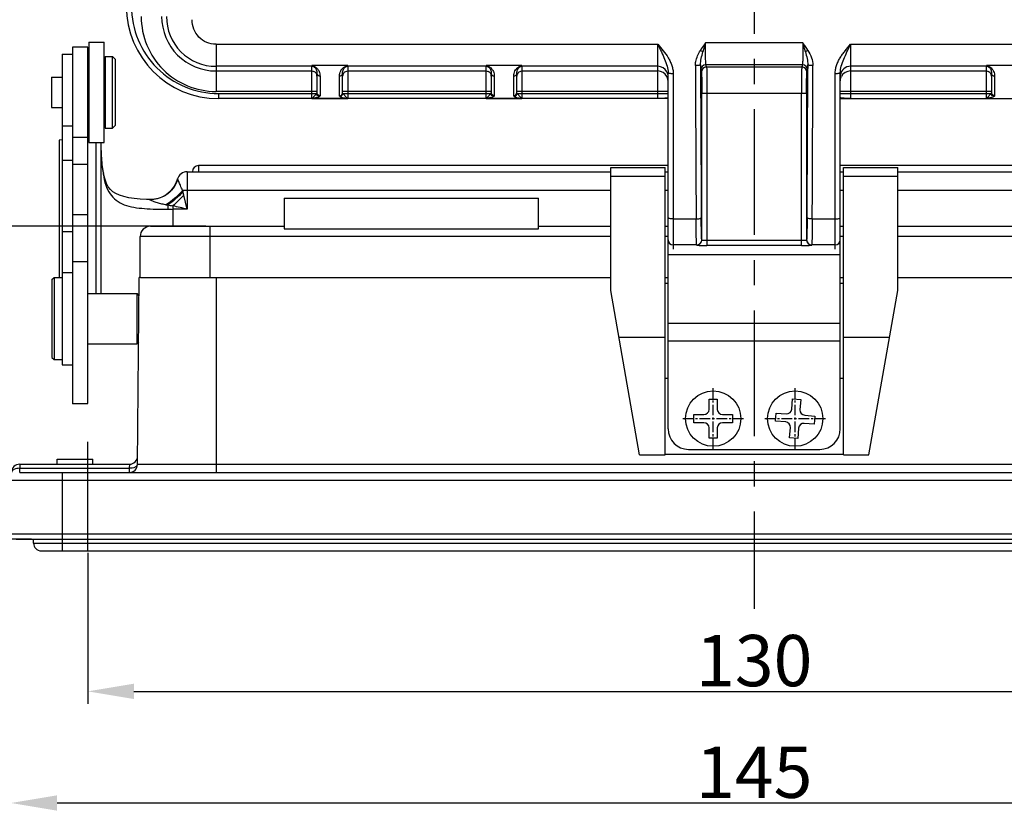
# Model space of a CAD drawing. Units: millimetres. Extents: x 2090 to 2684, y 588 to 1008.
# Drawn here: x 2164 to 2260, y 822 to 900 of the extents above; entities that cross this region are included whole.
import ezdxf

# ---------------------------------------------------------------- set-up
doc = ezdxf.new("R2010")
doc.units = ezdxf.units.MM
doc.header["$LTSCALE"] = 65.395
doc.header["$PDMODE"] = 3
doc.header["$PDSIZE"] = 8
doc.linetypes.add('CENTER', pattern=[0.6, 0.375, -0.075, 0.075, -0.075])
doc.layers.get('0').update_dxf_attribs({"linetype": 'CONTINUOUS', "lineweight": 30})
doc.layers.get('Defpoints').update_dxf_attribs({"linetype": 'CONTINUOUS'})
doc.layers.add('1', color=7, linetype='CONTINUOUS')
doc.layers.add('Dim', color=3, linetype='CONTINUOUS', lineweight=15)
doc.styles.add('Romans字体', font='romans.shx', dxfattribs={"width": 0.75})
doc.dimstyles.new('01', dxfattribs={"dimtxt": 5, "dimasz": 4.5, "dimexe": 1.2, "dimexo": 0.2, "dimgap": 0.5, "dimtad": 1, "dimdec": 1, "dimdsep": 46, "dimtxsty": 'Romans字体', "dimcen": 0, "dimclrd": 1, "dimclre": 6, "dimclrt": 4, "dimazin": 2, "dimtfac": 1, "dimtdec": 1, "dimtofl": 0, "dimtmove": 0, "dimatfit": 3, "dimfxl": 1, "dimtolj": 1, "dimtzin": 0, "dimarcsym": 0})

# ---------------------------------------------------------------- blocks, each defined once
blk = doc.blocks.new('*D30')
at = {"layer": 'Defpoints', "color": 0}
for p in [(2170.625, 848.102), (2300.625, 848.102), (2300.625, 834.404)]:
    blk.add_point(p, dxfattribs=at)
at = {"layer": 'Dim', "color": 6, "lineweight": -2}
for p, q in [((2170.625, 847.902), (2170.625, 833.204)), ((2300.625, 847.902), (2300.625, 833.204))]:
    blk.add_line(p, q, dxfattribs=at)
at = {"layer": 'Dim', "color": 1, "lineweight": -2}
blk.add_line((2175.125, 834.404), (2296.125, 834.404), dxfattribs=at)
at = {"layer": 'Dim', "color": 1}
for points in [[(2175.125, 835.154), (2175.125, 833.654), (2170.625, 834.404)], [(2296.125, 835.154), (2296.125, 833.654), (2300.625, 834.404)]]:
    blk.add_solid(points, dxfattribs=at)
at = {"layer": 'Dim', "color": 4, "insert": (2235.625, 837.404), "char_height": 5, "attachment_point": 5, "style": 'Romans字体'}
blk.add_mtext('\\A1;130', dxfattribs=at)
blk = doc.blocks.new('*D32')
at = {"layer": 'Defpoints', "color": 0}
for p in [(2163.129, 849.756), (2308.12, 849.756), (2308.12, 823.519)]:
    blk.add_point(p, dxfattribs=at)
at = {"layer": 'Dim', "color": 6, "lineweight": -2}
for p, q in [((2163.129, 849.556), (2163.129, 822.319)), ((2308.12, 849.556), (2308.12, 822.319))]:
    blk.add_line(p, q, dxfattribs=at)
at = {"layer": 'Dim', "color": 1, "lineweight": -2}
blk.add_line((2167.629, 823.519), (2303.62, 823.519), dxfattribs=at)
at = {"layer": 'Dim', "color": 1}
for points in [[(2167.629, 824.269), (2167.629, 822.769), (2163.129, 823.519)], [(2303.62, 824.269), (2303.62, 822.769), (2308.12, 823.519)]]:
    blk.add_solid(points, dxfattribs=at)
at = {"layer": 'Dim', "color": 4, "insert": (2235.625, 826.519), "char_height": 5, "attachment_point": 5, "style": 'Romans字体'}
blk.add_mtext('\\A1;145', dxfattribs=at)
blk = doc.blocks.new('*D39')
at = {"layer": 'Defpoints', "color": 0}
for p in [(2182.325, 879.752), (2145.327, 849.252), (2165.325, 849.252)]:
    blk.add_point(p, dxfattribs=at)
at = {"layer": 'Dim', "color": 6, "lineweight": -2}
for p, q in [((2182.125, 879.752), (2144.127, 879.752)), ((2165.125, 849.252), (2144.127, 849.252))]:
    blk.add_line(p, q, dxfattribs=at)
at = {"layer": 'Dim', "color": 1, "lineweight": -2}
blk.add_line((2145.327, 875.252), (2145.327, 853.752), dxfattribs=at)
at = {"layer": 'Dim', "color": 1}
for points in [[(2144.577, 875.252), (2146.077, 875.252), (2145.327, 879.752)], [(2144.577, 853.752), (2146.077, 853.752), (2145.327, 849.252)]]:
    blk.add_solid(points, dxfattribs=at)
at = {"layer": 'Dim', "color": 4, "insert": (2142.327, 865.338), "char_height": 5, "attachment_point": 5, "rotation": 90, "style": 'Romans字体'}
blk.add_mtext('\\A1;30.5', dxfattribs=at)

msp = doc.modelspace()

# ---------------------------------------------------------------- linework, layer by layer
at = {"color": 1, "linetype": 'CENTER', "ltscale": 0.5}
for p, q in [((2235.625, 950.029), (2235.625, 842.452)), ((2170.625, 848.102), (2170.625, 858.749))]:
    msp.add_line(p, q, dxfattribs=at)
at = {"color": 0, "linetype": 'Continuous'}
for p, q in [((2169.125, 897.223), (2169.125, 862.457)), ((2170.625, 897.223), (2169.125, 897.223)), ((2170.625, 862.458), (2170.625, 897.223)), ((2170.725, 897.723), (2170.725, 887.923)), ((2170.725, 897.723), (2172.225, 897.723)), ((2172.225, 887.923), (2172.225, 897.723)), ((2183.125, 897.497), (2183.125, 892.903)), ((2183.125, 897.497), (2226.225, 897.497)), ((2226.225, 892.202), (2226.225, 897.497)), ((2230.869, 897.643), (2230.628, 896.774)), ((2240.38, 897.643), (2230.869, 897.643)), ((2240.622, 896.774), (2240.38, 897.643)), ((2245.025, 897.497), (2245.025, 892.202)), ((2245.025, 897.497), (2288.125, 897.497)), ((2168.125, 896.535), (2168.125, 866.252)), ((2168.125, 896.535), (2169.125, 896.535)), ((2172.325, 896.323), (2172.325, 889.323)), ((2172.325, 896.323), (2173.025, 896.323)), ((2173.025, 889.323), (2173.025, 896.323)), ((2173.325, 896.023), (2173.025, 896.323)), ((2172.225, 895.223), (2172.325, 895.223)), ((2173.325, 889.623), (2173.325, 896.023)), ((2192.475, 895.352), (2183.125, 895.352)), ((2192.475, 892.221), (2192.475, 895.442)), ((2195.975, 895.442), (2192.475, 895.442)), ((2192.525, 895.419), (2192.475, 895.442)), ((2192.768, 895.307), (2192.525, 895.419)), ((2195.975, 895.442), (2195.728, 895.329)), ((2195.975, 895.442), (2195.975, 892.221)), ((2209.475, 895.352), (2195.975, 895.352)), ((2209.475, 892.221), (2209.475, 895.442)), ((2212.975, 895.442), (2209.475, 895.442)), ((2209.525, 895.419), (2209.475, 895.442)), ((2209.768, 895.307), (2209.525, 895.419)), ((2212.975, 895.442), (2212.728, 895.329)), ((2212.975, 895.442), (2212.975, 892.221)), ((2226.225, 895.352), (2212.975, 895.352)), ((2230.982, 895.29), (2230.92, 895.495)), ((2240.33, 895.495), (2230.92, 895.495)), ((2230.982, 895.29), (2240.268, 895.29)), ((2240.33, 895.495), (2240.268, 895.29)), ((2258.275, 895.352), (2245.025, 895.352)), ((2261.775, 895.442), (2258.275, 895.442)), ((2258.275, 892.221), (2258.275, 895.442)), ((2258.325, 895.419), (2258.275, 895.442)), ((2258.568, 895.307), (2258.325, 895.419)), ((2167.075, 894.298), (2167.075, 891.348)), ((2167.075, 894.298), (2168.125, 894.298)), ((2170.625, 895.023), (2170.725, 895.123)), ((2183.125, 894.901), (2192.475, 894.901)), ((2192.975, 894.68), (2192.975, 892.776)), ((2193.275, 894.392), (2193.275, 892.487)), ((2195.175, 892.487), (2195.175, 894.392)), ((2195.475, 892.776), (2195.475, 894.68)), ((2195.975, 894.901), (2209.475, 894.901)), ((2209.975, 894.68), (2209.975, 892.776)), ((2210.275, 894.392), (2210.275, 892.487)), ((2212.175, 892.487), (2212.175, 894.392)), ((2212.475, 892.776), (2212.475, 894.68)), ((2212.975, 894.901), (2226.225, 894.901)), ((2227.225, 860.002), (2227.225, 894.706)), ((2227.725, 894.624), (2227.725, 877.523)), ((2230.42, 894.996), (2230.482, 894.79)), ((2240.768, 894.79), (2240.83, 894.996)), ((2243.525, 877.523), (2243.525, 894.624)), ((2244.025, 860.002), (2244.025, 894.706)), ((2245.025, 894.901), (2258.275, 894.901)), ((2258.775, 894.68), (2258.775, 892.776)), ((2259.075, 894.392), (2259.075, 892.487)), ((2192.975, 892.903), (2183.125, 892.903)), ((2183.375, 892.702), (2183.375, 892.202)), ((2183.375, 892.702), (2192.947, 892.702)), ((2192.947, 892.702), (2192.905, 892.65)), ((2209.975, 892.903), (2195.475, 892.903)), ((2195.503, 892.702), (2209.947, 892.702)), ((2209.947, 892.702), (2209.905, 892.65)), ((2227.225, 892.903), (2212.475, 892.903)), ((2212.503, 892.702), (2227.225, 892.702)), ((2230.516, 878.421), (2230.516, 892.713)), ((2231.016, 892.693), (2231.016, 877.882)), ((2240.233, 892.693), (2231.016, 892.693)), ((2240.233, 877.882), (2240.233, 892.693)), ((2240.733, 892.713), (2240.733, 878.421)), ((2258.775, 892.903), (2244.025, 892.903)), ((2244.025, 892.702), (2258.747, 892.702)), ((2258.747, 892.702), (2258.705, 892.65)), ((2167.075, 891.348), (2168.125, 891.348)), ((2227.225, 892.202), (2183.375, 892.202)), ((2192.475, 892.221), (2195.975, 892.221)), ((2209.475, 892.221), (2212.975, 892.221)), ((2244.025, 892.202), (2287.875, 892.202)), ((2258.275, 892.221), (2261.775, 892.221)), ((2170.625, 890.623), (2170.725, 890.523)), ((2172.225, 890.423), (2172.325, 890.423)), ((2168.125, 889.535), (2169.125, 889.535)), ((2173.325, 889.623), (2173.025, 889.323)), ((2172.325, 889.323), (2173.025, 889.323)), ((2170.625, 888.423), (2169.125, 888.423)), ((2170.725, 887.923), (2172.225, 887.923)), ((2169.125, 886.183), (2168.125, 886.183)), ((2169.125, 885.827), (2170.625, 885.827)), ((2221.625, 873.502), (2221.625, 885.502)), ((2221.625, 885.502), (2226.925, 885.502)), ((2226.925, 857.471), (2226.925, 885.502)), ((2244.325, 885.502), (2249.625, 885.502)), ((2244.325, 857.471), (2244.325, 885.502)), ((2249.625, 873.502), (2249.625, 885.502)), ((2226.925, 884.6), (2221.625, 884.6)), ((2249.625, 884.6), (2244.325, 884.6)), ((2189.79, 882.502), (2189.79, 879.502)), ((2189.79, 882.502), (2214.59, 882.502)), ((2214.59, 879.502), (2214.59, 882.502)), ((2169.125, 880.9), (2170.625, 880.9)), ((2227.725, 880.466), (2229.961, 880.466)), ((2241.288, 880.466), (2243.525, 880.466)), ((2168.125, 879.246), (2169.125, 879.246)), ((2176.725, 879.752), (2189.79, 879.752)), ((2182.525, 879.752), (2182.525, 874.752)), ((2189.79, 879.502), (2214.59, 879.502)), ((2214.59, 879.752), (2221.625, 879.752)), ((2226.925, 879.752), (2227.225, 879.752)), ((2244.025, 879.752), (2244.325, 879.752)), ((2249.625, 879.752), (2294.525, 879.752)), ((2175.725, 874.752), (2175.725, 878.752)), ((2221.625, 878.752), (2175.725, 878.752)), ((2227.225, 878.752), (2226.925, 878.752)), ((2230.011, 877.933), (2227.725, 877.933)), ((2230.016, 877.921), (2230.011, 877.933)), ((2230.511, 878.433), (2230.516, 878.421)), ((2231.016, 878.401), (2240.233, 878.401)), ((2240.733, 878.421), (2240.738, 878.433)), ((2241.238, 877.933), (2241.233, 877.921)), ((2243.525, 877.933), (2241.238, 877.933)), ((2244.325, 878.752), (2244.025, 878.752)), ((2295.525, 878.752), (2249.625, 878.752)), ((2244.025, 876.965), (2227.225, 876.965)), ((2240.233, 877.882), (2231.016, 877.882)), ((2170.625, 876.286), (2169.125, 876.286)), ((2168.125, 875.252), (2169.125, 875.252)), ((2167.125, 874.552), (2167.325, 874.752)), ((2167.125, 874.552), (2167.125, 866.952)), ((2167.325, 874.752), (2167.325, 866.752)), ((2167.325, 874.752), (2168.125, 874.752)), ((2175.466, 856.545), (2175.625, 874.752)), ((2175.756, 874.752), (2175.625, 874.752)), ((2175.756, 874.752), (2221.625, 874.752)), ((2183.125, 874.752), (2183.125, 855.752)), ((2226.925, 874.752), (2227.225, 874.752)), ((2226.925, 874.202), (2227.225, 874.202)), ((2244.025, 874.752), (2244.325, 874.752)), ((2244.025, 874.202), (2244.325, 874.202)), ((2249.625, 874.752), (2295.493, 874.752)), ((2170.625, 873.202), (2175.425, 873.202)), ((2175.425, 868.302), (2175.425, 873.202)), ((2175.61, 873.017), (2175.425, 873.202)), ((2224.43, 857.471), (2221.625, 873.502)), ((2246.819, 857.471), (2249.625, 873.502)), ((2227.225, 870.292), (2244.025, 870.292)), ((2170.625, 868.302), (2175.425, 868.302)), ((2175.57, 868.447), (2175.425, 868.302)), ((2222.424, 868.935), (2226.925, 868.935)), ((2244.025, 868.556), (2227.225, 868.556)), ((2244.325, 868.935), (2248.826, 868.935)), ((2167.125, 866.952), (2167.325, 866.752)), ((2167.325, 866.752), (2168.125, 866.752)), ((2168.125, 866.252), (2169.125, 866.252)), ((2227.225, 864.921), (2226.925, 864.921)), ((2244.325, 864.921), (2244.025, 864.921)), ((2231.225, 862.902), (2232.025, 862.902)), ((2231.225, 861.902), (2231.225, 862.902)), ((2232.025, 862.902), (2232.025, 861.902)), ((2239.295, 861.93), (2239.373, 862.927)), ((2239.373, 862.927), (2240.17, 862.865)), ((2240.17, 862.865), (2240.093, 861.868)), ((2170.625, 862.457), (2169.125, 862.457)), ((2229.725, 861.402), (2230.725, 861.402)), ((2229.725, 860.602), (2229.725, 861.402)), ((2232.525, 861.402), (2233.525, 861.402)), ((2233.525, 861.402), (2233.525, 860.602)), ((2237.699, 860.75), (2237.761, 861.547)), ((2238.696, 860.673), (2237.699, 860.75)), ((2237.761, 861.547), (2238.758, 861.47)), ((2240.553, 861.331), (2241.55, 861.254)), ((2241.55, 861.254), (2241.488, 860.456)), ((2230.725, 860.602), (2229.725, 860.602)), ((2231.225, 859.102), (2231.225, 860.102)), ((2232.025, 860.102), (2232.025, 859.102)), ((2233.525, 860.602), (2232.525, 860.602)), ((2239.079, 859.138), (2239.156, 860.135)), ((2239.954, 860.074), (2239.877, 859.077)), ((2241.488, 860.456), (2240.491, 860.533)), ((2232.025, 859.102), (2231.225, 859.102)), ((2239.877, 859.077), (2239.079, 859.138)), ((2229.225, 858.002), (2242.025, 858.002)), ((2167.625, 856.552), (2167.625, 857.052)), ((2167.625, 857.052), (2171.125, 857.052)), ((2171.125, 856.552), (2171.125, 857.052)), ((2224.43, 857.471), (2226.925, 857.471)), ((2226.925, 857.529), (2244.325, 857.529)), ((2244.325, 857.471), (2246.819, 857.471)), ((2163.974, 855.752), (2163.981, 856.152)), ((2163.981, 856.552), (2163.981, 856.152)), ((2163.981, 856.552), (2174.673, 856.552)), ((2163.981, 856.152), (2174.666, 856.152)), ((2174.673, 856.552), (2174.666, 856.152)), ((2174.666, 856.152), (2174.666, 855.752)), ((2175.466, 856.545), (2295.784, 856.545)), ((2308.075, 854.959), (2163.174, 854.959)), ((2163.974, 855.752), (2307.275, 855.752)), ((2168.125, 855.752), (2168.125, 849.252)), ((2163.129, 849.756), (2308.12, 849.756)), ((2163.629, 849.252), (2307.62, 849.252)), ((2165.325, 848.852), (2165.325, 849.252)), ((2168.125, 849.252), (2168.125, 848.102)), ((2165.325, 848.852), (2305.925, 848.852)), ((2166.075, 848.102), (2305.175, 848.102))]:
    msp.add_line(p, q, dxfattribs=at)
at = {"color": 1, "linetype": 'CENTER', "ltscale": 0.041948}
for p, q in [((2231.625, 858.032), (2231.625, 863.972)), ((2239.625, 858.032), (2239.625, 863.972)), ((2228.655, 861.002), (2234.595, 861.002)), ((2236.655, 861.002), (2242.595, 861.002))]:
    msp.add_line(p, q, dxfattribs=at)
at = {"color": 0, "linetype": 'Continuous'}
for centre in [(2231.625, 861.002), (2239.625, 861.002)]:
    msp.add_circle(centre, 2.7, dxfattribs=at)
for centre, radius, start, end in [((2183.375, 901.202), 9, 180, 270), ((2183.375, 901.202), 8.5, 179.99999, 270.00001), ((2183.125, 900.202), 7.298, 179.99989, 270.00011), ((2183.125, 900.202), 5.301, 179.99869, 270), ((2183.125, 900.186), 4.834, 179.81369, 269.99125), ((2198.2, 890.105), 5.78, 115.32484, 115.83512), ((2196.014, 894.903), 0.47, 118.26663, 123.60147), ((2215.2, 890.105), 5.78, 115.32484, 115.83512), ((2213.014, 894.903), 0.47, 118.26663, 123.60147), ((2226.225, 894.352), 1, 27.05319, 90.01698), ((8972.804, 918.617), 6742.95, 180.1971251, 180.3241746), ((8879.405, 918.459), 6649.051, 180.1978707, 180.3262005), ((2230.92, 894.995), 0.5, 90.02219, 179.93332), ((2230.982, 894.789), 0.5, 90.02219, 179.92486), ((2240.267, 894.789), 0.5, 0.07488, 89.97755), ((2240.33, 894.995), 0.5, 0.06408, 89.97754), ((-4499.287, 918.875), 6740.184, 359.6746667, 359.8012614), ((-4399.764, 918.153), 6641.158, 359.6748532, 359.8038502), ((2245.024, 894.352), 1, 89.96791, 170.95306), ((2192.475, 894.401), 0.499, 0.04944, 67.54895), ((2193.255, 894.681), 0.28, 180.05252, 192.08666), ((2195.974, 894.401), 0.499, 134.95113, 179.99347), ((2209.475, 894.401), 0.499, 0.04944, 67.54895), ((2210.255, 894.681), 0.28, 180.05252, 192.08666), ((2212.974, 894.401), 0.499, 134.95113, 179.99347), ((2226.225, 893.9), 1, 27.0531, 90.01698), ((2226.228, 893.902), 0.997, 18.01861, 27.03536), ((2245.023, 894.353), 0.998, 170.97101, 179.97418), ((2245.024, 893.9), 1, 89.98304, 153.31054), ((2258.275, 894.401), 0.499, 0.04944, 67.54895), ((2259.055, 894.681), 0.28, 180.05252, 192.08666), ((2226.22, 893.901), 1.005, 0.06594, 17.95826), ((2192.872, 892.776), 0.102, 352.86555, 359.97879), ((2209.872, 892.776), 0.102, 352.87456, 359.99136), ((2258.672, 892.776), 0.102, 352.86555, 359.97879), ((2176.725, 878.752), 1, 90, 180), ((2227.724, 878.433), 0.5, 180.02495, 270.02494), ((2230.011, 878.433), 0.5, 270.0283, 359.97123), ((2230.016, 878.421), 0.5, 270.02752, 359.97228), ((2241.233, 878.421), 0.5, 180.02772, 269.97248), ((2241.238, 878.433), 0.5, 180.02851, 269.97142), ((2243.525, 878.433), 0.5, 269.97506, 359.97505), ((2230.725, 861.902), 0.5, 270, 0), ((2232.525, 861.902), 0.5, 180, 270), ((2238.797, 861.969), 0.5, 265.57025, 355.57025), ((2240.591, 861.83), 0.5, 175.57025, 265.57025), ((2238.658, 860.174), 0.5, 355.57025, 85.57025), ((2229.225, 860.002), 2, 180, 270), ((2230.725, 860.102), 0.5, 0, 90), ((2232.525, 860.102), 0.5, 90, 180), ((2240.452, 860.035), 0.5, 85.57025, 175.57025), ((2242.025, 860.002), 2, 270, 0), ((2174.673, 857.352), 0.8, 269.99999, 359.5), ((2163.981, 855.752), 0.8, 90, 179.5), ((2174.666, 856.552), 0.8, 270, 359.5), ((2166.075, 848.852), 0.75, 180, 270)]:
    msp.add_arc(centre, radius, start, end, dxfattribs=at)
for points, knots in [([(2183.125, 897.497), (2182.818, 897.498), (2182.196, 897.624), (2181.417, 898.164), (2180.903, 898.962), (2180.786, 899.588), (2180.788, 899.898)], [0, 0, 0, 0, 0.248712, 0.498158, 0.748693, 1, 1, 1, 1]), ([(2226.225, 897.497), (2226.34, 897.249), (2226.565, 896.767), (2226.886, 896.065), (2227.142, 895.39), (2227.225, 894.928), (2227.225, 894.706)], [0, 0, 0, 0, 0.27506, 0.534953, 0.776055, 1, 1, 1, 1]), ([(2226.225, 897.497), (2226.409, 897.291), (2226.767, 896.869), (2227.175, 896.31), (2227.438, 895.823), (2227.592, 895.438), (2227.703, 895.039), (2227.731, 894.761), (2227.725, 894.624)], [0, 0, 0, 0, 0.250471, 0.500726, 0.625531, 0.750394, 0.875651, 1, 1, 1, 1]), ([(2230.869, 897.643), (2230.826, 897.583), (2230.656, 897.342), (2230.493, 897.096), (2230.38, 896.905)], [0, 0, 0, 0, 0.249071, 1, 1, 1, 1]), ([(2230.92, 895.496), (2230.917, 895.502), (2230.914, 895.523), (2230.907, 895.588), (2230.901, 895.712), (2230.893, 895.911), (2230.886, 896.171), (2230.88, 896.484), (2230.873, 896.981), (2230.87, 897.372), (2230.869, 897.643)], [0, 0, 0, 0, 0.010281, 0.028924, 0.090838, 0.184262, 0.306316, 0.453549, 0.621571, 1, 1, 1, 1]), ([(2240.38, 897.643), (2240.379, 897.372), (2240.377, 896.981), (2240.37, 896.484), (2240.364, 896.171), (2240.357, 895.911), (2240.349, 895.712), (2240.342, 895.588), (2240.335, 895.523), (2240.332, 895.502), (2240.33, 895.496)], [0, 0, 0, 0, 0.37844, 0.546462, 0.693691, 0.815745, 0.909174, 0.971092, 0.98973, 1, 1, 1, 1]), ([(2240.87, 896.905), (2240.794, 897.032), (2240.633, 897.28), (2240.466, 897.524), (2240.38, 897.643)], [0, 0, 0, 0, 0.502007, 1, 1, 1, 1]), ([(2243.525, 894.624), (2243.519, 894.761), (2243.546, 895.039), (2243.657, 895.438), (2243.811, 895.823), (2244.008, 896.188), (2244.238, 896.533), (2244.571, 896.975), (2244.84, 897.291), (2245.025, 897.497)], [0, 0, 0, 0, 0.124339, 0.249569, 0.374412, 0.499209, 0.624288, 0.749551, 1, 1, 1, 1]), ([(2244.025, 894.706), (2244.025, 894.928), (2244.107, 895.39), (2244.363, 896.065), (2244.684, 896.767), (2244.91, 897.249), (2245.025, 897.497)], [0, 0, 0, 0, 0.223941, 0.46504, 0.724935, 1, 1, 1, 1]), ([(2229.893, 895.418), (2229.893, 895.549), (2229.948, 896.076), (2230.179, 896.566), (2230.38, 896.905)], [0, 0, 0, 0, 0.250335, 1, 1, 1, 1]), ([(2230.38, 896.905), (2230.403, 896.892), (2230.484, 896.845), (2230.567, 896.802), (2230.628, 896.774)], [0, 0, 0, 0, 0.282323, 1, 1, 1, 1]), ([(2230.393, 895.496), (2230.391, 895.699), (2230.458, 896.131), (2230.567, 896.55), (2230.628, 896.774)], [0, 0, 0, 0, 0.466627, 1, 1, 1, 1]), ([(2240.87, 896.905), (2240.848, 896.892), (2240.767, 896.846), (2240.684, 896.803), (2240.622, 896.774)], [0, 0, 0, 0, 0.267943, 1, 1, 1, 1]), ([(2240.622, 896.774), (2240.682, 896.55), (2240.791, 896.131), (2240.858, 895.699), (2240.856, 895.496)], [0, 0, 0, 0, 0.533432, 1, 1, 1, 1]), ([(2240.87, 896.905), (2241.004, 896.678), (2241.244, 896.207), (2241.357, 895.68), (2241.356, 895.418)], [0, 0, 0, 0, 0.501218, 1, 1, 1, 1]), ([(2192.475, 895.442), (2192.49, 895.43), (2192.548, 895.384), (2192.61, 895.344), (2192.658, 895.317)], [0, 0, 0, 0, 0.264933, 1, 1, 1, 1]), ([(2192.658, 895.317), (2192.678, 895.306), (2192.745, 895.264), (2192.799, 895.205), (2192.831, 895.16)], [0, 0, 0, 0, 0.298028, 1, 1, 1, 1]), ([(2192.768, 895.307), (2192.795, 895.294), (2192.884, 895.244), (2192.963, 895.175), (2193.011, 895.122)], [0, 0, 0, 0, 0.29496, 1, 1, 1, 1]), ([(2195.439, 895.122), (2195.454, 895.139), (2195.525, 895.212), (2195.61, 895.272), (2195.681, 895.307)], [0, 0, 0, 0, 0.216823, 1, 1, 1, 1]), ([(2195.516, 894.952), (2195.525, 894.981), (2195.574, 895.112), (2195.663, 895.234), (2195.754, 895.295)], [0, 0, 0, 0, 0.220964, 1, 1, 1, 1]), ([(2195.681, 895.307), (2195.691, 895.306), (2195.728, 895.302), (2195.766, 895.308), (2195.791, 895.317)], [0, 0, 0, 0, 0.267219, 1, 1, 1, 1]), ([(2195.791, 895.317), (2195.807, 895.326), (2195.87, 895.363), (2195.931, 895.406), (2195.975, 895.442)], [0, 0, 0, 0, 0.23496, 1, 1, 1, 1]), ([(2209.475, 895.442), (2209.49, 895.43), (2209.548, 895.384), (2209.61, 895.344), (2209.658, 895.317)], [0, 0, 0, 0, 0.264933, 1, 1, 1, 1]), ([(2209.658, 895.317), (2209.678, 895.306), (2209.745, 895.264), (2209.799, 895.205), (2209.831, 895.16)], [0, 0, 0, 0, 0.298028, 1, 1, 1, 1]), ([(2209.768, 895.307), (2209.795, 895.294), (2209.884, 895.244), (2209.963, 895.175), (2210.011, 895.122)], [0, 0, 0, 0, 0.29496, 1, 1, 1, 1]), ([(2212.439, 895.122), (2212.454, 895.139), (2212.525, 895.212), (2212.61, 895.272), (2212.681, 895.307)], [0, 0, 0, 0, 0.216823, 1, 1, 1, 1]), ([(2212.516, 894.952), (2212.525, 894.981), (2212.574, 895.112), (2212.663, 895.234), (2212.754, 895.295)], [0, 0, 0, 0, 0.220964, 1, 1, 1, 1]), ([(2212.681, 895.307), (2212.691, 895.306), (2212.728, 895.302), (2212.766, 895.308), (2212.791, 895.317)], [0, 0, 0, 0, 0.267219, 1, 1, 1, 1]), ([(2212.791, 895.317), (2212.807, 895.326), (2212.87, 895.363), (2212.931, 895.406), (2212.975, 895.442)], [0, 0, 0, 0, 0.23496, 1, 1, 1, 1]), ([(2230.393, 895.496), (2230.393, 895.49), (2230.38, 895.477), (2230.33, 895.456), (2230.226, 895.436), (2230.071, 895.421), (2229.954, 895.417), (2229.893, 895.417)], [0, 0, 0, 0, 0.033418, 0.094185, 0.31743, 0.64586, 1, 1, 1, 1]), ([(2230.393, 895.496), (2230.395, 895.43), (2230.399, 895.313), (2230.404, 895.163), (2230.412, 895.063), (2230.415, 895.012), (2230.42, 894.996)], [0, 0, 0, 0, 0.396422, 0.698509, 0.900685, 1, 1, 1, 1]), ([(2230.982, 895.29), (2230.984, 895.281), (2230.986, 895.256), (2230.991, 895.176), (2230.996, 895.021), (2231.002, 894.774), (2231.007, 894.452), (2231.011, 894.068), (2231.015, 893.474), (2231.016, 893.011), (2231.016, 892.693)], [0, 0, 0, 0, 0.01, 0.028916, 0.092791, 0.189256, 0.314727, 0.464502, 0.632894, 1, 1, 1, 1]), ([(2240.268, 895.29), (2240.266, 895.281), (2240.264, 895.256), (2240.258, 895.176), (2240.253, 895.021), (2240.248, 894.774), (2240.243, 894.452), (2240.239, 894.068), (2240.234, 893.474), (2240.233, 893.011), (2240.233, 892.693)], [0, 0, 0, 0, 0.01, 0.028915, 0.092789, 0.189254, 0.314726, 0.464503, 0.632897, 1, 1, 1, 1]), ([(2240.856, 895.496), (2240.854, 895.43), (2240.851, 895.313), (2240.845, 895.163), (2240.838, 895.063), (2240.835, 895.012), (2240.83, 894.996)], [0, 0, 0, 0, 0.396427, 0.698519, 0.90071, 1, 1, 1, 1]), ([(2241.356, 895.417), (2241.295, 895.418), (2241.178, 895.421), (2241.024, 895.436), (2240.919, 895.456), (2240.869, 895.477), (2240.857, 895.49), (2240.856, 895.496)], [0, 0, 0, 0, 0.354127, 0.682554, 0.905805, 0.966577, 1, 1, 1, 1]), ([(2258.275, 895.442), (2258.29, 895.43), (2258.348, 895.384), (2258.41, 895.344), (2258.458, 895.317)], [0, 0, 0, 0, 0.264933, 1, 1, 1, 1]), ([(2258.458, 895.317), (2258.478, 895.306), (2258.545, 895.264), (2258.599, 895.205), (2258.631, 895.16)], [0, 0, 0, 0, 0.298028, 1, 1, 1, 1]), ([(2258.568, 895.307), (2258.595, 895.294), (2258.684, 895.244), (2258.763, 895.175), (2258.811, 895.122)], [0, 0, 0, 0, 0.29496, 1, 1, 1, 1]), ([(2192.831, 895.16), (2192.843, 895.143), (2192.886, 895.078), (2192.917, 895.006), (2192.934, 894.951)], [0, 0, 0, 0, 0.265553, 1, 1, 1, 1]), ([(2192.934, 894.951), (2192.941, 894.929), (2192.965, 894.841), (2192.975, 894.749), (2192.975, 894.68)], [0, 0, 0, 0, 0.255119, 1, 1, 1, 1]), ([(2193.275, 894.392), (2193.209, 894.392), (2193.073, 894.435), (2192.995, 894.557), (2192.981, 894.622)], [0, 0, 0, 0, 0.496981, 1, 1, 1, 1]), ([(2193.011, 895.122), (2193.02, 895.112), (2193.052, 895.074), (2193.082, 895.034), (2193.101, 895.003)], [0, 0, 0, 0, 0.260826, 1, 1, 1, 1]), ([(2193.101, 895.003), (2193.133, 894.955), (2193.233, 894.765), (2193.275, 894.548), (2193.275, 894.392)], [0, 0, 0, 0, 0.268381, 1, 1, 1, 1]), ([(2195.175, 894.392), (2195.175, 894.443), (2195.188, 894.656), (2195.26, 894.867), (2195.348, 895.004)], [0, 0, 0, 0, 0.240231, 1, 1, 1, 1]), ([(2195.345, 894.443), (2195.332, 894.434), (2195.28, 894.405), (2195.219, 894.392), (2195.175, 894.392)], [0, 0, 0, 0, 0.263008, 1, 1, 1, 1]), ([(2195.475, 894.68), (2195.475, 894.636), (2195.452, 894.542), (2195.386, 894.47), (2195.345, 894.443)], [0, 0, 0, 0, 0.477682, 1, 1, 1, 1]), ([(2195.348, 895.004), (2195.355, 895.014), (2195.383, 895.055), (2195.414, 895.094), (2195.439, 895.122)], [0, 0, 0, 0, 0.240432, 1, 1, 1, 1]), ([(2195.475, 894.68), (2195.475, 894.749), (2195.485, 894.841), (2195.509, 894.929), (2195.516, 894.952)], [0, 0, 0, 0, 0.744873, 1, 1, 1, 1]), ([(2209.831, 895.16), (2209.843, 895.143), (2209.886, 895.078), (2209.917, 895.006), (2209.934, 894.951)], [0, 0, 0, 0, 0.265553, 1, 1, 1, 1]), ([(2209.934, 894.951), (2209.941, 894.929), (2209.965, 894.841), (2209.975, 894.749), (2209.975, 894.68)], [0, 0, 0, 0, 0.255119, 1, 1, 1, 1]), ([(2210.275, 894.392), (2210.209, 894.392), (2210.073, 894.435), (2209.995, 894.557), (2209.981, 894.622)], [0, 0, 0, 0, 0.496981, 1, 1, 1, 1]), ([(2210.011, 895.122), (2210.02, 895.112), (2210.052, 895.074), (2210.082, 895.034), (2210.101, 895.003)], [0, 0, 0, 0, 0.260826, 1, 1, 1, 1]), ([(2210.101, 895.003), (2210.133, 894.955), (2210.233, 894.765), (2210.275, 894.548), (2210.275, 894.392)], [0, 0, 0, 0, 0.268381, 1, 1, 1, 1]), ([(2212.175, 894.392), (2212.175, 894.443), (2212.188, 894.656), (2212.26, 894.867), (2212.348, 895.004)], [0, 0, 0, 0, 0.240231, 1, 1, 1, 1]), ([(2212.345, 894.443), (2212.332, 894.434), (2212.28, 894.405), (2212.219, 894.392), (2212.175, 894.392)], [0, 0, 0, 0, 0.263008, 1, 1, 1, 1]), ([(2212.475, 894.68), (2212.475, 894.636), (2212.452, 894.542), (2212.386, 894.47), (2212.345, 894.443)], [0, 0, 0, 0, 0.477682, 1, 1, 1, 1]), ([(2212.348, 895.004), (2212.355, 895.014), (2212.383, 895.055), (2212.414, 895.094), (2212.439, 895.122)], [0, 0, 0, 0, 0.240432, 1, 1, 1, 1]), ([(2212.475, 894.68), (2212.475, 894.749), (2212.485, 894.841), (2212.509, 894.929), (2212.516, 894.952)], [0, 0, 0, 0, 0.744873, 1, 1, 1, 1]), ([(2227.725, 894.624), (2227.663, 894.624), (2227.545, 894.628), (2227.39, 894.643), (2227.285, 894.664), (2227.236, 894.686), (2227.225, 894.7), (2227.225, 894.706)], [0, 0, 0, 0, 0.356075, 0.685736, 0.907587, 0.966996, 1, 1, 1, 1]), ([(2230.482, 894.79), (2230.484, 894.783), (2230.486, 894.763), (2230.491, 894.699), (2230.496, 894.575), (2230.502, 894.377), (2230.507, 894.12), (2230.511, 893.813), (2230.515, 893.338), (2230.516, 892.967), (2230.516, 892.713)], [0, 0, 0, 0, 0.010043, 0.028982, 0.092857, 0.189322, 0.314812, 0.46452, 0.632902, 1, 1, 1, 1]), ([(2240.733, 892.713), (2240.733, 892.967), (2240.734, 893.338), (2240.739, 893.813), (2240.743, 894.12), (2240.748, 894.377), (2240.753, 894.575), (2240.758, 894.699), (2240.764, 894.763), (2240.766, 894.783), (2240.768, 894.79)], [0, 0, 0, 0, 0.367094, 0.535475, 0.685184, 0.810674, 0.907139, 0.971018, 0.989958, 1, 1, 1, 1]), ([(2244.025, 894.706), (2244.025, 894.7), (2244.013, 894.686), (2243.964, 894.664), (2243.86, 894.643), (2243.704, 894.628), (2243.586, 894.624), (2243.525, 894.624)], [0, 0, 0, 0, 0.033005, 0.092413, 0.314264, 0.643925, 1, 1, 1, 1]), ([(2258.631, 895.16), (2258.643, 895.143), (2258.686, 895.078), (2258.717, 895.006), (2258.734, 894.951)], [0, 0, 0, 0, 0.265553, 1, 1, 1, 1]), ([(2258.734, 894.951), (2258.741, 894.929), (2258.765, 894.841), (2258.775, 894.749), (2258.775, 894.68)], [0, 0, 0, 0, 0.255119, 1, 1, 1, 1]), ([(2259.075, 894.392), (2259.009, 894.392), (2258.873, 894.435), (2258.795, 894.557), (2258.781, 894.622)], [0, 0, 0, 0, 0.496981, 1, 1, 1, 1]), ([(2258.811, 895.122), (2258.82, 895.112), (2258.852, 895.074), (2258.882, 895.034), (2258.901, 895.003)], [0, 0, 0, 0, 0.260826, 1, 1, 1, 1]), ([(2258.901, 895.003), (2258.933, 894.955), (2259.033, 894.765), (2259.075, 894.548), (2259.075, 894.392)], [0, 0, 0, 0, 0.268381, 1, 1, 1, 1]), ([(2192.905, 892.65), (2192.876, 892.619), (2192.808, 892.551), (2192.702, 892.44), (2192.597, 892.32), (2192.519, 892.243), (2192.475, 892.221)], [0, 0, 0, 0, 0.210765, 0.472584, 0.754998, 1, 1, 1, 1]), ([(2193.23, 892.413), (2193.196, 892.383), (2193.093, 892.339), (2192.918, 892.291), (2192.705, 892.251), (2192.554, 892.229), (2192.475, 892.221)], [0, 0, 0, 0, 0.173997, 0.415658, 0.696181, 1, 1, 1, 1]), ([(2192.974, 892.763), (2192.973, 892.758), (2192.969, 892.736), (2192.957, 892.715), (2192.947, 892.702)], [0, 0, 0, 0, 0.235754, 1, 1, 1, 1]), ([(2193.23, 892.413), (2193.159, 892.42), (2193.018, 892.49), (2192.953, 892.631), (2192.947, 892.702)], [0, 0, 0, 0, 0.501428, 1, 1, 1, 1]), ([(2193.275, 892.487), (2193.199, 892.487), (2193.041, 892.546), (2192.975, 892.702), (2192.975, 892.776)], [0, 0, 0, 0, 0.506763, 1, 1, 1, 1]), ([(2193.275, 892.487), (2193.275, 892.481), (2193.27, 892.451), (2193.248, 892.428), (2193.23, 892.413)], [0, 0, 0, 0, 0.215656, 1, 1, 1, 1]), ([(2195.175, 892.487), (2195.251, 892.487), (2195.408, 892.546), (2195.475, 892.702), (2195.475, 892.776)], [0, 0, 0, 0, 0.506767, 1, 1, 1, 1]), ([(2195.219, 892.413), (2195.212, 892.419), (2195.191, 892.438), (2195.175, 892.467), (2195.175, 892.487)], [0, 0, 0, 0, 0.301677, 1, 1, 1, 1]), ([(2195.219, 892.413), (2195.29, 892.42), (2195.43, 892.489), (2195.496, 892.63), (2195.503, 892.702)], [0, 0, 0, 0, 0.496973, 1, 1, 1, 1]), ([(2195.219, 892.413), (2195.258, 892.382), (2195.367, 892.334), (2195.55, 892.286), (2195.759, 892.25), (2195.903, 892.23), (2195.975, 892.221)], [0, 0, 0, 0, 0.190239, 0.444439, 0.723292, 1, 1, 1, 1]), ([(2195.503, 892.702), (2195.498, 892.708), (2195.483, 892.73), (2195.475, 892.757), (2195.475, 892.776)], [0, 0, 0, 0, 0.272484, 1, 1, 1, 1]), ([(2195.975, 892.221), (2195.933, 892.245), (2195.851, 892.319), (2195.706, 892.491), (2195.575, 892.611), (2195.503, 892.702)], [0, 0, 0, 0, 0.213742, 0.483466, 1, 1, 1, 1]), ([(2209.905, 892.65), (2209.876, 892.619), (2209.808, 892.551), (2209.702, 892.44), (2209.597, 892.32), (2209.519, 892.243), (2209.475, 892.221)], [0, 0, 0, 0, 0.210765, 0.472584, 0.754998, 1, 1, 1, 1]), ([(2210.23, 892.413), (2210.196, 892.383), (2210.093, 892.339), (2209.918, 892.291), (2209.705, 892.251), (2209.554, 892.229), (2209.475, 892.221)], [0, 0, 0, 0, 0.173997, 0.415658, 0.696181, 1, 1, 1, 1]), ([(2209.974, 892.763), (2209.973, 892.758), (2209.969, 892.736), (2209.957, 892.715), (2209.947, 892.702)], [0, 0, 0, 0, 0.235782, 1, 1, 1, 1]), ([(2210.23, 892.413), (2210.159, 892.42), (2210.018, 892.49), (2209.953, 892.631), (2209.947, 892.702)], [0, 0, 0, 0, 0.501429, 1, 1, 1, 1]), ([(2210.275, 892.487), (2210.199, 892.487), (2210.041, 892.546), (2209.975, 892.702), (2209.975, 892.776)], [0, 0, 0, 0, 0.506763, 1, 1, 1, 1]), ([(2210.275, 892.487), (2210.275, 892.481), (2210.27, 892.451), (2210.248, 892.428), (2210.23, 892.413)], [0, 0, 0, 0, 0.215658, 1, 1, 1, 1]), ([(2212.175, 892.487), (2212.251, 892.487), (2212.408, 892.546), (2212.475, 892.702), (2212.475, 892.776)], [0, 0, 0, 0, 0.506762, 1, 1, 1, 1]), ([(2212.219, 892.413), (2212.212, 892.419), (2212.191, 892.438), (2212.175, 892.467), (2212.175, 892.487)], [0, 0, 0, 0, 0.301737, 1, 1, 1, 1]), ([(2212.219, 892.413), (2212.29, 892.42), (2212.43, 892.489), (2212.496, 892.63), (2212.503, 892.702)], [0, 0, 0, 0, 0.496973, 1, 1, 1, 1]), ([(2212.219, 892.413), (2212.258, 892.382), (2212.367, 892.334), (2212.55, 892.286), (2212.759, 892.25), (2212.903, 892.23), (2212.975, 892.221)], [0, 0, 0, 0, 0.190239, 0.444439, 0.723292, 1, 1, 1, 1]), ([(2212.503, 892.702), (2212.498, 892.708), (2212.483, 892.73), (2212.475, 892.757), (2212.475, 892.776)], [0, 0, 0, 0, 0.272571, 1, 1, 1, 1]), ([(2212.975, 892.221), (2212.933, 892.245), (2212.851, 892.319), (2212.706, 892.491), (2212.575, 892.611), (2212.503, 892.702)], [0, 0, 0, 0, 0.213742, 0.483466, 1, 1, 1, 1]), ([(2231.016, 892.693), (2230.953, 892.693), (2230.861, 892.694), (2230.744, 892.696), (2230.67, 892.698), (2230.609, 892.702), (2230.561, 892.704), (2230.535, 892.709), (2230.518, 892.709), (2230.516, 892.713)], [0, 0, 0, 0, 0.377791, 0.548939, 0.699387, 0.823671, 0.917281, 0.97651, 1, 1, 1, 1]), ([(2240.733, 892.713), (2240.732, 892.709), (2240.714, 892.709), (2240.688, 892.704), (2240.64, 892.702), (2240.58, 892.698), (2240.505, 892.696), (2240.388, 892.694), (2240.296, 892.693), (2240.233, 892.693)], [0, 0, 0, 0, 0.023463, 0.082637, 0.176135, 0.300328, 0.450791, 0.622041, 1, 1, 1, 1]), ([(2258.705, 892.65), (2258.676, 892.619), (2258.608, 892.551), (2258.502, 892.44), (2258.397, 892.32), (2258.319, 892.243), (2258.275, 892.221)], [0, 0, 0, 0, 0.210765, 0.472584, 0.754998, 1, 1, 1, 1]), ([(2259.03, 892.413), (2258.996, 892.383), (2258.893, 892.339), (2258.718, 892.291), (2258.505, 892.251), (2258.354, 892.229), (2258.275, 892.221)], [0, 0, 0, 0, 0.173997, 0.415658, 0.696181, 1, 1, 1, 1]), ([(2258.774, 892.763), (2258.773, 892.758), (2258.769, 892.736), (2258.757, 892.715), (2258.747, 892.702)], [0, 0, 0, 0, 0.235754, 1, 1, 1, 1]), ([(2259.03, 892.413), (2258.959, 892.42), (2258.818, 892.49), (2258.753, 892.631), (2258.747, 892.702)], [0, 0, 0, 0, 0.501428, 1, 1, 1, 1]), ([(2259.075, 892.487), (2258.999, 892.487), (2258.841, 892.546), (2258.775, 892.702), (2258.775, 892.776)], [0, 0, 0, 0, 0.506763, 1, 1, 1, 1]), ([(2259.075, 892.487), (2259.075, 892.481), (2259.07, 892.451), (2259.048, 892.428), (2259.03, 892.413)], [0, 0, 0, 0, 0.215656, 1, 1, 1, 1]), ([(2227.185, 892.27), (2227.136, 892.261), (2227.011, 892.248), (2226.792, 892.227), (2226.521, 892.208), (2226.326, 892.202), (2226.225, 892.202)], [0, 0, 0, 0, 0.153634, 0.392669, 0.684397, 1, 1, 1, 1]), ([(2227.225, 892.283), (2227.225, 892.279), (2227.205, 892.275), (2227.195, 892.272), (2227.185, 892.27)], [0, 0, 0, 0, 0.280739, 1, 1, 1, 1]), ([(2245.025, 892.202), (2244.963, 892.202), (2244.842, 892.204), (2244.664, 892.212), (2244.497, 892.224), (2244.347, 892.238), (2244.219, 892.25), (2244.13, 892.26), (2244.077, 892.268), (2244.049, 892.273), (2244.035, 892.277), (2244.025, 892.28), (2244.025, 892.283)], [0, 0, 0, 0, 0.183461, 0.361888, 0.530455, 0.682909, 0.812532, 0.912358, 0.948985, 0.975962, 0.992904, 1, 1, 1, 1]), ([(2227.725, 880.466), (2227.661, 880.466), (2227.542, 880.472), (2227.403, 880.495), (2227.312, 880.525), (2227.259, 880.549), (2227.225, 880.582), (2227.225, 880.604)], [0, 0, 0, 0, 0.355427, 0.661347, 0.782926, 0.879413, 1, 1, 1, 1]), ([(2229.961, 880.466), (2230.025, 880.466), (2230.143, 880.473), (2230.281, 880.496), (2230.371, 880.526), (2230.425, 880.551), (2230.46, 880.582), (2230.461, 880.604)], [0, 0, 0, 0, 0.352841, 0.657697, 0.779678, 0.877148, 1, 1, 1, 1]), ([(2230.011, 877.933), (2230.009, 877.94), (2230.006, 877.962), (2230.002, 878.004), (2229.998, 878.068), (2229.993, 878.194), (2229.986, 878.4), (2229.98, 878.7), (2229.974, 879.068), (2229.968, 879.493), (2229.964, 879.966), (2229.962, 880.295), (2229.961, 880.466)], [0, 0, 0, 0, 0.008724, 0.025759, 0.051038, 0.084443, 0.174725, 0.294453, 0.440643, 0.609782, 0.797907, 1, 1, 1, 1]), ([(2230.511, 878.433), (2230.508, 878.439), (2230.506, 878.458), (2230.502, 878.494), (2230.498, 878.549), (2230.493, 878.657), (2230.486, 878.833), (2230.48, 879.091), (2230.474, 879.406), (2230.466, 879.916), (2230.463, 880.321), (2230.461, 880.604)], [0, 0, 0, 0, 0.008772, 0.025829, 0.051119, 0.08453, 0.174815, 0.294537, 0.440713, 0.609832, 1, 1, 1, 1]), ([(2240.788, 880.604), (2240.786, 880.321), (2240.783, 879.916), (2240.776, 879.406), (2240.77, 879.091), (2240.763, 878.833), (2240.757, 878.657), (2240.751, 878.549), (2240.747, 878.494), (2240.743, 878.458), (2240.741, 878.439), (2240.738, 878.433)], [0, 0, 0, 0, 0.390168, 0.559287, 0.705463, 0.825185, 0.91547, 0.948881, 0.974171, 0.991228, 1, 1, 1, 1]), ([(2241.288, 880.466), (2241.225, 880.466), (2241.107, 880.473), (2240.969, 880.496), (2240.878, 880.526), (2240.825, 880.551), (2240.789, 880.582), (2240.788, 880.604)], [0, 0, 0, 0, 0.352856, 0.657708, 0.779685, 0.877149, 1, 1, 1, 1]), ([(2241.288, 880.466), (2241.287, 880.295), (2241.285, 879.966), (2241.281, 879.493), (2241.276, 879.068), (2241.27, 878.7), (2241.263, 878.4), (2241.257, 878.194), (2241.251, 878.068), (2241.247, 878.004), (2241.243, 877.962), (2241.241, 877.94), (2241.238, 877.933)], [0, 0, 0, 0, 0.202093, 0.390218, 0.559357, 0.705547, 0.825275, 0.915557, 0.948962, 0.974241, 0.991276, 1, 1, 1, 1]), ([(2243.525, 880.466), (2243.589, 880.466), (2243.708, 880.472), (2243.847, 880.495), (2243.937, 880.525), (2243.99, 880.549), (2244.025, 880.582), (2244.025, 880.604)], [0, 0, 0, 0, 0.355428, 0.661348, 0.782927, 0.879413, 1, 1, 1, 1]), ([(2230.016, 877.921), (2230.017, 877.919), (2230.026, 877.916), (2230.041, 877.913), (2230.066, 877.909), (2230.117, 877.904), (2230.201, 877.898), (2230.324, 877.892), (2230.473, 877.888), (2230.642, 877.884), (2230.826, 877.882), (2230.952, 877.882), (2231.016, 877.882)], [0, 0, 0, 0, 0.007488, 0.023677, 0.048847, 0.082906, 0.176351, 0.30067, 0.451134, 0.622195, 0.807668, 1, 1, 1, 1]), ([(2230.516, 878.421), (2230.518, 878.418), (2230.535, 878.417), (2230.561, 878.412), (2230.609, 878.41), (2230.67, 878.407), (2230.744, 878.404), (2230.861, 878.402), (2230.953, 878.401), (2231.016, 878.401)], [0, 0, 0, 0, 0.023468, 0.082664, 0.176223, 0.300471, 0.450951, 0.622156, 1, 1, 1, 1]), ([(2240.233, 878.401), (2240.296, 878.401), (2240.388, 878.402), (2240.505, 878.404), (2240.58, 878.407), (2240.64, 878.41), (2240.688, 878.412), (2240.714, 878.417), (2240.732, 878.418), (2240.733, 878.421)], [0, 0, 0, 0, 0.377844, 0.549049, 0.699529, 0.823777, 0.917336, 0.976532, 1, 1, 1, 1]), ([(2240.233, 877.882), (2240.297, 877.882), (2240.424, 877.882), (2240.607, 877.884), (2240.777, 877.888), (2240.925, 877.892), (2241.048, 877.898), (2241.132, 877.904), (2241.183, 877.909), (2241.208, 877.913), (2241.223, 877.916), (2241.232, 877.919), (2241.233, 877.921)], [0, 0, 0, 0, 0.192332, 0.377805, 0.548866, 0.69933, 0.823649, 0.917094, 0.951154, 0.976323, 0.992512, 1, 1, 1, 1]), ([(2163.981, 856.152), (2163.883, 856.152), (2163.69, 856.136), (2163.463, 856.07), (2163.316, 855.982), (2163.221, 855.898), (2163.182, 855.811), (2163.181, 855.759)], [0, 0, 0, 0, 0.307022, 0.602963, 0.729237, 0.836397, 1, 1, 1, 1]), ([(2175.466, 856.545), (2175.465, 856.493), (2175.426, 856.406), (2175.331, 856.321), (2175.185, 856.234), (2174.957, 856.168), (2174.764, 856.151), (2174.666, 856.152)], [0, 0, 0, 0, 0.163606, 0.270764, 0.397037, 0.692977, 1, 1, 1, 1])]:
    msp.add_open_spline(points, degree=3, knots=knots, dxfattribs=at)
for points in [[(2192.658, 895.317), (2192.6, 895.34), (2192.537, 895.352), (2192.475, 895.352)], [(2192.768, 895.307), (2192.731, 895.302), (2192.693, 895.305), (2192.658, 895.317)], [(2195.975, 895.352), (2195.912, 895.352), (2195.849, 895.34), (2195.791, 895.317)], [(2209.658, 895.317), (2209.6, 895.34), (2209.537, 895.352), (2209.475, 895.352)], [(2209.768, 895.307), (2209.731, 895.302), (2209.693, 895.305), (2209.658, 895.317)], [(2212.975, 895.352), (2212.912, 895.352), (2212.849, 895.34), (2212.791, 895.317)], [(2258.458, 895.317), (2258.4, 895.34), (2258.337, 895.352), (2258.275, 895.352)], [(2258.568, 895.307), (2258.531, 895.302), (2258.493, 895.305), (2258.458, 895.317)], [(2192.475, 894.901), (2192.54, 894.901), (2192.606, 894.887), (2192.666, 894.863)], [(2195.621, 894.754), (2195.667, 894.8), (2195.723, 894.838), (2195.783, 894.863)], [(2195.783, 894.863), (2195.843, 894.887), (2195.91, 894.901), (2195.975, 894.901)], [(2209.475, 894.901), (2209.54, 894.901), (2209.606, 894.887), (2209.666, 894.863)], [(2212.621, 894.754), (2212.667, 894.8), (2212.723, 894.838), (2212.783, 894.863)], [(2212.783, 894.863), (2212.843, 894.887), (2212.91, 894.901), (2212.975, 894.901)], [(2227.225, 894.353), (2227.225, 894.509), (2227.186, 894.668), (2227.116, 894.807)], [(2244.025, 893.902), (2244.025, 894.055), (2244.062, 894.213), (2244.131, 894.35)], [(2258.275, 894.901), (2258.34, 894.901), (2258.406, 894.887), (2258.466, 894.863)]]:
    msp.add_open_spline(points, degree=3, dxfattribs=at)
at = {"layer": '1', "color": 0, "linetype": 'Continuous'}
for p, q in [((2168.125, 888.177), (2167.825, 888.151)), ((2168.125, 888.169), (2167.825, 888.138)), ((2167.825, 888.151), (2167.825, 888.138)), ((2167.825, 888.138), (2167.825, 874.752)), ((2170.725, 888.195), (2170.625, 888.195)), ((2171.425, 873.202), (2171.425, 887.923)), ((2171.925, 873.202), (2171.925, 887.923)), ((2181.425, 885.676), (2181.425, 885.076)), ((2227.225, 885.676), (2181.425, 885.676)), ((2289.825, 885.676), (2244.025, 885.676)), ((2172.189, 884.732), (2172.14, 884.981)), ((2172.14, 884.981), (2172.14, 884.981)), ((2180.325, 885.076), (2180.325, 881.408)), ((2180.325, 885.076), (2221.625, 885.076)), ((2226.925, 885.076), (2227.225, 885.076)), ((2244.025, 885.076), (2244.325, 885.076)), ((2249.625, 885.076), (2290.925, 885.076)), ((2179.368, 884.365), (2179.315, 884.207)), ((2179.393, 884.325), (2179.386, 884.336)), ((2178.216, 882.797), (2177.988, 882.666)), ((2178.248, 882.822), (2178.122, 882.742)), ((2178.217, 882.798), (2178.216, 882.797)), ((2178.444, 882.97), (2178.248, 882.822)), ((2180.325, 883.25), (2179.872, 883.24)), ((2179.975, 882.797), (2179.896, 883.133)), ((2180.325, 881.408), (2179.975, 882.797)), ((2221.625, 883.25), (2180.325, 883.25)), ((2227.225, 883.25), (2226.925, 883.25)), ((2244.325, 883.25), (2244.025, 883.25)), ((2290.925, 883.25), (2249.625, 883.25)), ((2176.599, 882.358), (2176.625, 882.351)), ((2178.414, 881.834), (2178.421, 881.409)), ((2178.925, 881.751), (2178.925, 879.752)), ((2180.325, 881.408), (2178.925, 881.408))]:
    msp.add_line(p, q, dxfattribs=at)
for points in [[(2172.14, 884.981), (2172.087, 885.289), (2172.022, 885.737), (2171.974, 886.163), (2171.943, 886.566), (2171.927, 886.947), (2171.925, 887.147)], [(2176.599, 882.358), (2176.348, 882.369), (2175.72, 882.409), (2175.145, 882.466), (2174.621, 882.543), (2174.146, 882.646), (2173.727, 882.776), (2173.367, 882.936), (2173.067, 883.126), (2172.821, 883.349), (2172.615, 883.616), (2172.441, 883.94), (2172.299, 884.316), (2172.189, 884.732)], [(2179.315, 884.207), (2179.176, 883.888), (2179.012, 883.606), (2178.832, 883.36), (2178.64, 883.148), (2178.444, 882.97)], [(2177.988, 882.666), (2177.687, 882.533), (2177.375, 882.437), (2177.057, 882.378), (2176.737, 882.356), (2176.6, 882.358)]]:
    msp.add_lwpolyline(points, dxfattribs=at)
for centre, radius, start, end in [((2181.425, 885.076), 0.6, 90, 180), ((2191.962, 887.975), 20.084, 188.5867, 189.02435), ((2180.325, 884.076), 1, 90, 163.15876), ((2176.601, 885.241), 2.928, 306.11755, 334.72699), ((2176.576, 885.255), 2.957, 334.67346, 341.89047), ((2176.679, 885.205), 2.857, 298.03911, 300.37058), ((2176.634, 885.2), 2.876, 300.44782, 306.0558), ((2176.694, 885.18), 2.827, 300.3703, 302.57682), ((2211.708, 890.262), 32.602, 192.43731, 192.63162), ((2181.77, 900.62), 19.083, 259.4195, 259.87284), ((2181.143, 896.987), 15.397, 259.78984, 261.71462), ((2135.452, 701.365), 185.55, 76.00515, 76.45025), ((2178.924, 961.517), 80.11, 269.64023, 270.00023)]:
    msp.add_arc(centre, radius, start, end, dxfattribs=at)
for points, knots in [([(2171.925, 887.147), (2171.925, 886.971), (2171.942, 886.244), (2172.021, 885.52), (2172.103, 884.976)], [0, 0, 0, 0, 0.24284, 1, 1, 1, 1]), ([(2172.127, 884.825), (2172.183, 884.471), (2172.326, 883.808), (2172.73, 882.916), (2173.363, 882.241), (2174.184, 881.818), (2175.129, 881.585), (2176.167, 881.47), (2177.276, 881.42), (2178.035, 881.411), (2178.421, 881.409)], [0, 0, 0, 0, 0.132888, 0.25054, 0.359041, 0.469185, 0.588461, 0.718259, 0.856527, 1, 1, 1, 1]), ([(2179.393, 884.325), (2179.294, 884.022), (2178.988, 883.431), (2178.498, 882.977), (2178.217, 882.798)], [0, 0, 0, 0, 0.489075, 1, 1, 1, 1]), ([(2179.386, 884.336), (2179.384, 884.341), (2179.38, 884.35), (2179.374, 884.358), (2179.372, 884.367), (2179.368, 884.366), (2179.367, 884.365)], [0, 0, 0, 0, 0.442286, 0.761252, 0.935002, 1, 1, 1, 1]), ([(2179.495, 884.114), (2179.476, 884.159), (2179.443, 884.23), (2179.411, 884.302), (2179.393, 884.325)], [0, 0, 0, 0, 0.626387, 1, 1, 1, 1]), ([(2179.872, 883.24), (2179.791, 883.402), (2179.665, 883.693), (2179.55, 883.989), (2179.495, 884.114)], [0, 0, 0, 0, 0.569067, 1, 1, 1, 1]), ([(2179.872, 883.24), (2179.629, 882.965), (2179.122, 882.469), (2178.554, 882.043), (2178.266, 881.861)], [0, 0, 0, 0, 0.518371, 1, 1, 1, 1]), ([(2179.896, 883.133), (2179.675, 882.885), (2179.205, 882.422), (2178.685, 882.016), (2178.414, 881.834)], [0, 0, 0, 0, 0.504017, 1, 1, 1, 1]), ([(2179.975, 882.797), (2179.895, 882.704), (2179.566, 882.335), (2179.208, 881.991), (2178.925, 881.751)], [0, 0, 0, 0, 0.248105, 1, 1, 1, 1]), ([(2178.022, 882.684), (2177.8, 882.566), (2177.334, 882.391), (2176.839, 882.343), (2176.598, 882.349)], [0, 0, 0, 0, 0.510865, 1, 1, 1, 1]), ([(2176.625, 882.351), (2176.668, 882.335), (2176.771, 882.288), (2176.947, 882.219), (2177.153, 882.146), (2177.443, 882.053), (2177.814, 881.953), (2178.115, 881.89), (2178.266, 881.861)], [0, 0, 0, 0, 0.079866, 0.198873, 0.329328, 0.462658, 0.731152, 1, 1, 1, 1])]:
    msp.add_open_spline(points, degree=3, knots=knots, dxfattribs=at)
msp.add_open_spline([(2172.14, 884.981), (2172.149, 884.929), (2172.143, 884.874), (2172.127, 884.825)], degree=3, dxfattribs=at)

# ---------------------------------------------------------------- dimensions: what is measured, and where the dimension line sits
at = {"layer": 'Dim'}
dim = msp.add_linear_dim(base=(2145.327, 849.252), p1=(2182.325, 879.752), p2=(2165.325, 849.252), angle=90, dimstyle='01', dxfattribs=at)
dim.commit()
dim.dimension.update_dxf_attribs({"geometry": '*D39', "text_midpoint": (2145.327, 865.338), "dimtype": 160})
dim = msp.add_linear_dim(base=(2308.12, 823.519), p1=(2163.129, 849.756), p2=(2308.12, 849.756), dimstyle='01', dxfattribs=at)
dim.commit()
dim.dimension.update_dxf_attribs({"geometry": '*D32', "text_midpoint": (2235.625, 826.519)})
dim = msp.add_linear_dim(base=(2300.625, 834.404), p1=(2170.625, 848.102), p2=(2300.625, 848.102), dimstyle='01', dxfattribs=at)
dim.commit()
dim.dimension.update_dxf_attribs({"geometry": '*D30', "text_midpoint": (2235.625, 834.404), "dimtype": 160})

doc.saveas('drawing.dxf')
